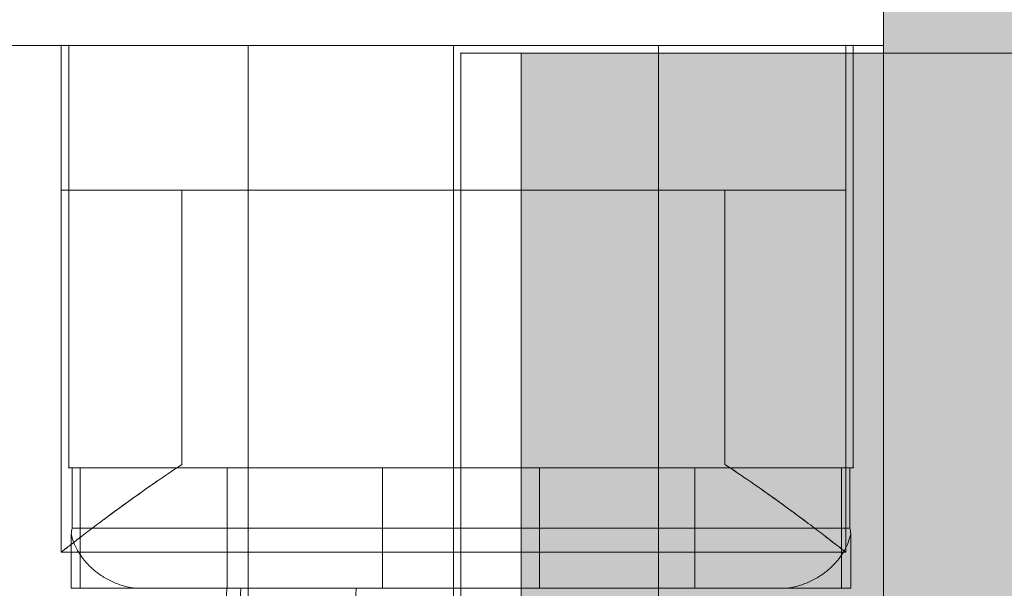
# Model space of a CAD drawing. Units: millimetres. Extents: x 408 to 46853, y -76853 to 73.
# Drawn here: x 37174 to 37255, y -62494 to -62447 of the extents above; entities that cross this region are included whole.
import ezdxf

# ---------------------------------------------------------------- set-up
doc = ezdxf.new("R2010")
doc.units = ezdxf.units.MM
doc.header["$MEASUREMENT"] = 0
for name, color, linetype, lineweight in [('elevate1_[ID]_35_[Material]_Unchanged_[Source]_KentApplegate - Level 25', 7, 'Continuous', 0), ('elevate1_[ID]_35_[Material]_Unchanged_[Source]_KentApplegate - Level 26', 7, 'Continuous', 0), ('elevate_[ID]_40_[Material]_Unchanged_[Source]_KentApplegate - Level 25', 7, 'Continuous', 0), ('elevate_[ID]_40_[Material]_Unchanged_[Source]_KentApplegate - Level 26', 7, 'Continuous', 0), ('elevate_[ID]_40_[Material]_Unchanged_[Source]_KentApplegate - Level 27', 7, 'Continuous', 0), ('elevate_[ID]_4_[Material]_Unchanged_[Source]_KentApplegate - Level 25', 7, 'Continuous', 0), ('uprights_[ID]_44_[Material]_Aluminium_[Source]_KentApplegate - Level 25', 7, 'Continuous', 0), ('uprights_[ID]_44_[Material]_Aluminium_[Source]_KentApplegate - Level 26', 7, 'Continuous', 0)]:
    doc.layers.add(name, color=color, linetype=linetype, lineweight=lineweight)

# ---------------------------------------------------------------- blocks, each defined once
blk = doc.blocks.new('From Smart Solid_152')
at = {"layer": 'elevate_[ID]_4_[Material]_Unchanged_[Source]_KentApplegate - Level 25', "color": 250, "linetype": 'Continuous', "lineweight": 13}
for p, q in [((-2.5, -350), (-2.5, 350)), ((2.5, 350), (-2.5, 350)), ((2.5, -350), (2.5, 350))]:
    blk.add_line(p, q, dxfattribs=at)
blk = doc.blocks.new('From Smart Solid_158')
at = {"layer": 'elevate_[ID]_4_[Material]_Unchanged_[Source]_KentApplegate - Level 25', "color": 250, "linetype": 'Continuous', "lineweight": 13}
for p, q in [((-2.5, -350), (-2.5, 350)), ((-2.5, 350), (-2.5, -350)), ((2.5, 350), (-2.5, 350)), ((2.5, -350), (2.5, 350))]:
    blk.add_line(p, q, dxfattribs=at)
blk.add_point((-2.5, 350), dxfattribs=at)
blk = doc.blocks.new('From Smart Solid_290')
at = {"layer": 'elevate1_[ID]_35_[Material]_Unchanged_[Source]_KentApplegate - Level 26', "color": 7, "lineweight": 0}
for p, q in [((-32.5, 21), (-32.5, 9)), ((-32.5, 9), (-32.5, 21)), ((-32.5, 21), (32.5, 21)), ((-32.5, 21), (32.5, 21)), ((-32.5, 9), (-32.5, 21)), ((0, 9), (0, 21)), ((0, 9), (0, 21)), ((32.5, 21), (32.5, 9)), ((32.5, 9), (32.5, 21)), ((32.5, 9), (32.5, 21)), ((-32.5, -21), (-32.5, 9)), ((-32.5, -21), (-32.5, 9)), ((-22.5, 9), (-32.5, 9)), ((-22.5, 9), (-32.5, 9)), ((-32.5, 9), (32.5, 9)), ((-32.5, 9), (32.5, 9)), ((-22.5, -13.741), (-22.5, 9)), ((-22.5, -13.741), (-22.5, 9)), ((-22.5, 9), (-22.5, -13.741)), ((-22.5, 9), (-22.5, -13.741)), ((-22.5, 9), (22.5, 9)), ((-22.5, 9), (22.5, 9)), ((0, 9), (0, -21)), ((0, 9), (0, -21)), ((22.5, 9), (22.5, -13.741)), ((22.5, 9), (22.5, -13.741)), ((22.5, -13.741), (22.5, 9)), ((22.5, -13.741), (22.5, 9)), ((32.5, 9), (22.5, 9)), ((32.5, 9), (22.5, 9)), ((32.5, -21), (32.5, 9)), ((32.5, -21), (32.5, 9)), ((-32.5, -21), (32.5, -21)), ((-32.5, -21), (32.5, -21))]:
    blk.add_line(p, q, dxfattribs=at)
for points, knots in [([(-22.5, -13.741), (-23.251, -14.234), (-23.965, -14.717), (-25.321, -15.653), (-25.963, -16.106), (-27.175, -16.975), (-27.745, -17.391), (-28.542, -17.98), (-28.799, -18.171), (-29.289, -18.536), (-29.521, -18.711), (-30.183, -19.211), (-30.575, -19.51), (-31.258, -20.034), (-31.55, -20.26), (-31.846, -20.49), (-31.902, -20.533), (-32.006, -20.614), (-32.151, -20.727), (-32.262, -20.814), (-32.44, -20.953), (-32.5, -21), (-32.5, -21)], [0, 0, 0, 0, 0.125, 0.125, 0.25, 0.25, 0.375, 0.375, 0.4375, 0.4375, 0.5, 0.5, 0.625, 0.625, 0.75, 0.75, 0.78125, 0.78125, 0.8125, 0.875, 0.875, 1, 1, 1, 1]), ([(-32.5, -21), (-32.5, -21), (-32.485, -20.988), (-32.44, -20.953), (-32.422, -20.938), (-32.376, -20.903), (-32.35, -20.882), (-32.199, -20.765), (-32.02, -20.625), (-31.553, -20.262), (-31.264, -20.039), (-30.751, -19.645), (-30.566, -19.504), (-30.171, -19.202), (-29.961, -19.044), (-29.3, -18.544), (-28.815, -18.181), (-27.762, -17.403), (-27.193, -16.988), (-26.278, -16.332), (-25.963, -16.108), (-25.316, -15.652), (-24.985, -15.421), (-23.964, -14.716), (-23.249, -14.233), (-22.5, -13.741)], [0, 0, 0, 0, 0.0625, 0.0625, 0.09375, 0.09375, 0.125, 0.125, 0.25, 0.25, 0.375, 0.375, 0.4375, 0.4375, 0.5, 0.5, 0.625, 0.625, 0.75, 0.75, 0.8125, 0.8125, 0.875, 0.875, 1, 1, 1, 1]), ([(22.5, -13.741), (23.251, -14.234), (23.965, -14.717), (25.321, -15.653), (25.963, -16.106), (27.175, -16.975), (27.745, -17.391), (28.543, -17.98), (28.8, -18.171), (29.289, -18.536), (29.522, -18.711), (30.183, -19.211), (30.575, -19.51), (31.259, -20.034), (31.55, -20.26), (31.846, -20.49), (31.902, -20.533), (32.006, -20.614), (32.151, -20.727), (32.262, -20.814), (32.441, -20.953), (32.5, -21), (32.5, -21)], [0, 0, 0, 0, 0.125, 0.125, 0.25, 0.25, 0.375, 0.375, 0.4375, 0.4375, 0.5, 0.5, 0.625, 0.625, 0.75, 0.75, 0.78125, 0.78125, 0.8125, 0.875, 0.875, 1, 1, 1, 1]), ([(32.5, -21), (32.5, -21), (32.485, -20.988), (32.44, -20.953), (32.422, -20.938), (32.377, -20.903), (32.35, -20.882), (32.2, -20.765), (32.021, -20.625), (31.553, -20.262), (31.264, -20.039), (30.751, -19.645), (30.567, -19.504), (30.171, -19.202), (29.962, -19.044), (29.301, -18.544), (28.816, -18.181), (27.762, -17.403), (27.193, -16.988), (26.279, -16.332), (25.963, -16.108), (25.317, -15.652), (24.985, -15.421), (23.964, -14.716), (23.249, -14.233), (22.5, -13.741)], [0, 0, 0, 0, 0.0625, 0.0625, 0.09375, 0.09375, 0.125, 0.125, 0.25, 0.25, 0.375, 0.375, 0.4375, 0.4375, 0.5, 0.5, 0.625, 0.625, 0.75, 0.75, 0.8125, 0.8125, 0.875, 0.875, 1, 1, 1, 1])]:
    blk.add_open_spline(points, degree=3, knots=knots, dxfattribs=at)
for p in [(-32.5, 21), (32.5, 21), (-32.5, 9), (-32.5, 9), (-22.5, 9), (-22.5, 9), (22.5, 9), (22.5, 9), (32.5, 9), (32.5, 9)]:
    blk.add_point(p, dxfattribs=at)
blk = doc.blocks.new('From Smart Solid_291')
at = {"layer": 'elevate1_[ID]_35_[Material]_Unchanged_[Source]_KentApplegate - Level 26', "color": 7, "lineweight": 0}
for p, q in [((-32.5, 21), (-32.5, 9)), ((-32.5, 9), (-32.5, 21)), ((-32.5, 21), (32.5, 21)), ((-32.5, 21), (32.5, 21)), ((-32.5, 9), (-32.5, 21)), ((0, 9), (0, 21)), ((0, 9), (0, 21)), ((32.5, 21), (32.5, 9)), ((32.5, 9), (32.5, 21)), ((32.5, 9), (32.5, 21)), ((-32.5, -21), (-32.5, 9)), ((-32.5, -21), (-32.5, 9)), ((-22.5, 9), (-32.5, 9)), ((-22.5, 9), (-32.5, 9)), ((-32.5, 9), (32.5, 9)), ((-32.5, 9), (32.5, 9)), ((-22.5, -13.741), (-22.5, 9)), ((-22.5, -13.741), (-22.5, 9)), ((-22.5, 9), (-22.5, -13.741)), ((-22.5, 9), (-22.5, -13.741)), ((-22.5, 9), (22.5, 9)), ((-22.5, 9), (22.5, 9)), ((0, 9), (0, -21)), ((0, 9), (0, -21)), ((22.5, 9), (22.5, -13.741)), ((22.5, 9), (22.5, -13.741)), ((22.5, -13.741), (22.5, 9)), ((22.5, -13.741), (22.5, 9)), ((32.5, 9), (22.5, 9)), ((32.5, 9), (22.5, 9)), ((32.5, -21), (32.5, 9)), ((32.5, -21), (32.5, 9)), ((-32.5, -21), (32.5, -21)), ((-32.5, -21), (32.5, -21))]:
    blk.add_line(p, q, dxfattribs=at)
for points, knots in [([(-22.5, -13.741), (-23.251, -14.234), (-23.965, -14.717), (-25.321, -15.653), (-25.963, -16.106), (-27.175, -16.975), (-27.745, -17.391), (-28.542, -17.98), (-28.799, -18.171), (-29.289, -18.536), (-29.521, -18.711), (-30.183, -19.211), (-30.575, -19.51), (-31.258, -20.034), (-31.55, -20.26), (-31.846, -20.49), (-31.902, -20.533), (-32.006, -20.614), (-32.151, -20.727), (-32.262, -20.814), (-32.44, -20.953), (-32.5, -21), (-32.5, -21)], [0, 0, 0, 0, 0.125, 0.125, 0.25, 0.25, 0.375, 0.375, 0.4375, 0.4375, 0.5, 0.5, 0.625, 0.625, 0.75, 0.75, 0.78125, 0.78125, 0.8125, 0.875, 0.875, 1, 1, 1, 1]), ([(-32.5, -21), (-32.5, -21), (-32.485, -20.988), (-32.44, -20.953), (-32.422, -20.938), (-32.376, -20.903), (-32.35, -20.882), (-32.199, -20.765), (-32.02, -20.625), (-31.553, -20.262), (-31.264, -20.039), (-30.751, -19.645), (-30.566, -19.504), (-30.171, -19.202), (-29.961, -19.044), (-29.3, -18.544), (-28.815, -18.181), (-27.762, -17.403), (-27.193, -16.988), (-26.278, -16.332), (-25.963, -16.108), (-25.316, -15.652), (-24.985, -15.421), (-23.964, -14.716), (-23.249, -14.233), (-22.5, -13.741)], [0, 0, 0, 0, 0.0625, 0.0625, 0.09375, 0.09375, 0.125, 0.125, 0.25, 0.25, 0.375, 0.375, 0.4375, 0.4375, 0.5, 0.5, 0.625, 0.625, 0.75, 0.75, 0.8125, 0.8125, 0.875, 0.875, 1, 1, 1, 1]), ([(22.5, -13.741), (23.251, -14.234), (23.965, -14.717), (25.321, -15.653), (25.963, -16.106), (27.175, -16.975), (27.745, -17.391), (28.543, -17.98), (28.8, -18.171), (29.289, -18.536), (29.522, -18.711), (30.183, -19.211), (30.575, -19.51), (31.259, -20.034), (31.55, -20.26), (31.846, -20.49), (31.902, -20.533), (32.006, -20.614), (32.151, -20.727), (32.262, -20.814), (32.441, -20.953), (32.5, -21), (32.5, -21)], [0, 0, 0, 0, 0.125, 0.125, 0.25, 0.25, 0.375, 0.375, 0.4375, 0.4375, 0.5, 0.5, 0.625, 0.625, 0.75, 0.75, 0.78125, 0.78125, 0.8125, 0.875, 0.875, 1, 1, 1, 1]), ([(32.5, -21), (32.5, -21), (32.485, -20.988), (32.44, -20.953), (32.422, -20.938), (32.377, -20.903), (32.35, -20.882), (32.2, -20.765), (32.021, -20.625), (31.553, -20.262), (31.264, -20.039), (30.751, -19.645), (30.567, -19.504), (30.171, -19.202), (29.962, -19.044), (29.301, -18.544), (28.816, -18.181), (27.762, -17.403), (27.193, -16.988), (26.279, -16.332), (25.963, -16.108), (25.317, -15.652), (24.985, -15.421), (23.964, -14.716), (23.249, -14.233), (22.5, -13.741)], [0, 0, 0, 0, 0.0625, 0.0625, 0.09375, 0.09375, 0.125, 0.125, 0.25, 0.25, 0.375, 0.375, 0.4375, 0.4375, 0.5, 0.5, 0.625, 0.625, 0.75, 0.75, 0.8125, 0.8125, 0.875, 0.875, 1, 1, 1, 1])]:
    blk.add_open_spline(points, degree=3, knots=knots, dxfattribs=at)
for p in [(-32.5, 21), (32.5, 21), (-32.5, 9), (-32.5, 9), (-22.5, 9), (-22.5, 9), (22.5, 9), (22.5, 9), (32.5, 9), (32.5, 9)]:
    blk.add_point(p, dxfattribs=at)
blk = doc.blocks.new('From Smart Solid_294')
at = {"layer": 'elevate1_[ID]_35_[Material]_Unchanged_[Source]_KentApplegate - Level 26', "color": 7, "lineweight": 0}
for p, q in [((-32.5, 21), (-32.5, 9)), ((-32.5, 9), (-32.5, 21)), ((-32.5, 21), (32.5, 21)), ((-32.5, 21), (32.5, 21)), ((-32.5, 9), (-32.5, 21)), ((0, 9), (0, 21)), ((0, 9), (0, 21)), ((32.5, 21), (32.5, 9)), ((32.5, 9), (32.5, 21)), ((32.5, 9), (32.5, 21)), ((-32.5, -21), (-32.5, 9)), ((-32.5, -21), (-32.5, 9)), ((-22.5, 9), (-32.5, 9)), ((-22.5, 9), (-32.5, 9)), ((-32.5, 9), (32.5, 9)), ((-32.5, 9), (32.5, 9)), ((-22.5, -13.741), (-22.5, 9)), ((-22.5, -13.741), (-22.5, 9)), ((-22.5, 9), (-22.5, -13.741)), ((-22.5, 9), (-22.5, -13.741)), ((-22.5, 9), (22.5, 9)), ((-22.5, 9), (22.5, 9)), ((0, 9), (0, -21)), ((0, 9), (0, -21)), ((22.5, 9), (22.5, -13.741)), ((22.5, 9), (22.5, -13.741)), ((22.5, -13.741), (22.5, 9)), ((22.5, -13.741), (22.5, 9)), ((32.5, 9), (22.5, 9)), ((32.5, 9), (22.5, 9)), ((32.5, -21), (32.5, 9)), ((32.5, -21), (32.5, 9)), ((-32.5, -21), (32.5, -21)), ((-32.5, -21), (32.5, -21))]:
    blk.add_line(p, q, dxfattribs=at)
for points, knots in [([(-22.5, -13.741), (-23.251, -14.234), (-23.965, -14.717), (-25.321, -15.653), (-25.963, -16.106), (-27.175, -16.975), (-27.745, -17.391), (-28.542, -17.98), (-28.799, -18.171), (-29.289, -18.536), (-29.521, -18.711), (-30.183, -19.211), (-30.575, -19.51), (-31.258, -20.034), (-31.55, -20.26), (-31.846, -20.49), (-31.902, -20.533), (-32.006, -20.614), (-32.151, -20.727), (-32.262, -20.814), (-32.44, -20.953), (-32.5, -21), (-32.5, -21)], [0, 0, 0, 0, 0.125, 0.125, 0.25, 0.25, 0.375, 0.375, 0.4375, 0.4375, 0.5, 0.5, 0.625, 0.625, 0.75, 0.75, 0.78125, 0.78125, 0.8125, 0.875, 0.875, 1, 1, 1, 1]), ([(-32.5, -21), (-32.5, -21), (-32.485, -20.988), (-32.44, -20.953), (-32.422, -20.938), (-32.376, -20.903), (-32.35, -20.882), (-32.199, -20.765), (-32.02, -20.625), (-31.553, -20.262), (-31.264, -20.039), (-30.751, -19.645), (-30.566, -19.504), (-30.171, -19.202), (-29.961, -19.044), (-29.3, -18.544), (-28.815, -18.181), (-27.762, -17.403), (-27.193, -16.988), (-26.278, -16.332), (-25.963, -16.108), (-25.316, -15.652), (-24.985, -15.421), (-23.964, -14.716), (-23.249, -14.233), (-22.5, -13.741)], [0, 0, 0, 0, 0.0625, 0.0625, 0.09375, 0.09375, 0.125, 0.125, 0.25, 0.25, 0.375, 0.375, 0.4375, 0.4375, 0.5, 0.5, 0.625, 0.625, 0.75, 0.75, 0.8125, 0.8125, 0.875, 0.875, 1, 1, 1, 1]), ([(22.5, -13.741), (23.251, -14.234), (23.965, -14.717), (25.321, -15.653), (25.963, -16.106), (27.175, -16.975), (27.745, -17.391), (28.543, -17.98), (28.8, -18.171), (29.289, -18.536), (29.522, -18.711), (30.183, -19.211), (30.575, -19.51), (31.259, -20.034), (31.55, -20.26), (31.846, -20.49), (31.902, -20.533), (32.006, -20.614), (32.151, -20.727), (32.262, -20.814), (32.441, -20.953), (32.5, -21), (32.5, -21)], [0, 0, 0, 0, 0.125, 0.125, 0.25, 0.25, 0.375, 0.375, 0.4375, 0.4375, 0.5, 0.5, 0.625, 0.625, 0.75, 0.75, 0.78125, 0.78125, 0.8125, 0.875, 0.875, 1, 1, 1, 1]), ([(32.5, -21), (32.5, -21), (32.485, -20.988), (32.44, -20.953), (32.422, -20.938), (32.377, -20.903), (32.35, -20.882), (32.2, -20.765), (32.021, -20.625), (31.553, -20.262), (31.264, -20.039), (30.751, -19.645), (30.567, -19.504), (30.171, -19.202), (29.962, -19.044), (29.301, -18.544), (28.816, -18.181), (27.762, -17.403), (27.193, -16.988), (26.279, -16.332), (25.963, -16.108), (25.317, -15.652), (24.985, -15.421), (23.964, -14.716), (23.249, -14.233), (22.5, -13.741)], [0, 0, 0, 0, 0.0625, 0.0625, 0.09375, 0.09375, 0.125, 0.125, 0.25, 0.25, 0.375, 0.375, 0.4375, 0.4375, 0.5, 0.5, 0.625, 0.625, 0.75, 0.75, 0.8125, 0.8125, 0.875, 0.875, 1, 1, 1, 1])]:
    blk.add_open_spline(points, degree=3, knots=knots, dxfattribs=at)
for p in [(-32.5, 21), (32.5, 21), (-32.5, 9), (-32.5, 9), (-22.5, 9), (-22.5, 9), (22.5, 9), (22.5, 9), (32.5, 9), (32.5, 9)]:
    blk.add_point(p, dxfattribs=at)
blk = doc.blocks.new('From Smart Solid_296')
at = {"layer": 'elevate1_[ID]_35_[Material]_Unchanged_[Source]_KentApplegate - Level 25', "color": 40, "linetype": 'Continuous', "lineweight": 0}
for p, q in [((-17, 350), (17, 350)), ((-17, 350), (-17, -350)), ((0, 350), (0, -350)), ((0, 350), (0, -350)), ((17, 350), (17, -350))]:
    blk.add_line(p, q, dxfattribs=at)
blk = doc.blocks.new('From Smart Solid_310')
at = {"layer": 'elevate_[ID]_40_[Material]_Unchanged_[Source]_KentApplegate - Level 27', "color": 40, "linetype": 'Continuous', "lineweight": 13}
for p, q in [((-32.302, 39.409), (-31.541, 39.409)), ((-32.302, 39.409), (-31.541, 39.409)), ((-32.215, 34.409), (-32.215, 39.409)), ((-32.215, 39.409), (32.216, 39.409)), ((-32.215, 34.409), (-32.215, 39.409)), ((-32.215, 39.409), (32.216, 39.409)), ((-31.541, 29.409), (-31.541, 39.409)), ((-19.384, 39.409), (-31.541, 39.409)), ((-31.541, 29.409), (-31.541, 39.409)), ((-19.384, 39.409), (-31.541, 39.409)), ((-19.384, 29.409), (-19.384, 39.409)), ((-19.384, 39.409), (19.391, 39.409)), ((-19.384, 29.409), (-19.384, 39.409)), ((-19.384, 39.409), (19.391, 39.409)), ((-6.499, 39.409), (6.501, 39.409)), ((-6.499, 39.409), (6.501, 39.409)), ((-6.499, 29.409), (-6.499, 39.409)), ((-6.499, 29.409), (-6.499, 39.409)), ((0.001, 34.409), (0.001, 39.409)), ((0.001, 29.409), (0.001, 39.409)), ((0.001, 29.409), (0.001, 39.409)), ((0.001, 34.409), (0.001, 39.409)), ((0.001, 29.409), (0.001, 39.409)), ((0.001, 29.409), (0.001, 39.409)), ((0.003, 29.409), (0.003, 39.409)), ((0.003, 29.409), (0.003, 39.409)), ((6.501, 29.409), (6.501, 39.409)), ((6.501, 29.409), (6.501, 39.409)), ((19.391, 29.409), (19.391, 39.409)), ((31.543, 39.409), (19.391, 39.409)), ((19.391, 29.409), (19.391, 39.409)), ((31.543, 39.409), (19.391, 39.409)), ((31.543, 29.409), (31.543, 39.409)), ((31.543, 39.409), (32.304, 39.409)), ((31.543, 29.409), (31.543, 39.409)), ((31.543, 39.409), (32.304, 39.409)), ((32.216, 34.409), (32.216, 39.409)), ((32.216, 34.409), (32.216, 39.409)), ((-32.215, 34.409), (32.216, 34.409)), ((-32.215, 34.409), (32.216, 34.409)), ((0.001, 34.409), (0.001, 29.409)), ((0.001, 29.409), (0.001, 34.409)), ((-32.291, 29.409), (-32.291, 33.912)), ((-32.291, 29.409), (-32.291, 33.912)), ((32.293, 29.409), (32.293, 33.91)), ((32.293, 29.409), (32.293, 33.91)), ((-32.302, 29.409), (-32.291, 29.409)), ((-32.302, 29.409), (-32.291, 29.409)), ((-32.295, 29.409), (-31.855, 29.409)), ((-32.295, 29.409), (-31.855, 29.409)), ((-32.291, 29.409), (-28.584, 29.409)), ((-32.291, 29.409), (-28.584, 29.409)), ((-31.897, 29.409), (-19.391, 29.409)), ((-31.897, 29.409), (-19.391, 29.409)), ((-31.855, 29.409), (-31.541, 29.409)), ((-31.855, 29.409), (-31.541, 29.409)), ((-19.384, 29.409), (-31.541, 29.409)), ((-19.384, 29.409), (-31.541, 29.409)), ((-28.584, 29.409), (-27.388, 29.409)), ((-28.584, 29.409), (-27.388, 29.409)), ((-27.388, 29.409), (-27.388, 29.489)), ((-27.388, 29.409), (-27.388, 29.489)), ((-27.388, 29.409), (-26.467, 29.409)), ((-27.388, 29.409), (-26.467, 29.409)), ((-26.467, 29.409), (-26.429, 29.409)), ((-26.467, 29.409), (-26.429, 29.409)), ((-26.429, 29.409), (26.431, 29.409)), ((-26.429, 29.409), (26.431, 29.409)), ((-19.391, 29.409), (-14.549, 29.409)), ((-19.391, 29.409), (-14.549, 29.409)), ((-19.384, 29.409), (-14.549, 29.409)), ((-19.384, 29.409), (-14.549, 29.409)), ((-14.549, 29.409), (19.391, 29.409)), ((-14.549, 29.409), (19.391, 29.409)), ((-9.237, 29.409), (-0.002, 29.409)), ((-9.237, 29.409), (-0.002, 29.409)), ((-6.499, 29.409), (6.501, 29.409)), ((-6.499, 29.409), (6.501, 29.409)), ((26.431, 29.409), (26.469, 29.409)), ((26.431, 29.409), (26.469, 29.409)), ((26.469, 29.409), (27.391, 29.409)), ((26.469, 29.409), (27.391, 29.409)), ((27.391, 29.409), (27.391, 29.489)), ((27.391, 29.409), (27.391, 29.489)), ((27.391, 29.409), (28.577, 29.409)), ((27.391, 29.409), (28.577, 29.409)), ((28.577, 29.409), (32.293, 29.409)), ((28.577, 29.409), (32.293, 29.409)), ((31.558, 29.409), (31.856, 29.409)), ((31.558, 29.409), (31.856, 29.409)), ((31.856, 29.409), (32.296, 29.409)), ((31.856, 29.409), (32.296, 29.409)), ((32.293, 29.409), (32.304, 29.409)), ((32.293, 29.409), (32.304, 29.409))]:
    blk.add_line(p, q, dxfattribs=at)
for points, degree in [([(-32.215, 34.409), (-32.252, 34.243), (-32.277, 34.077), (-32.291, 33.912)], 3), ([(-32.215, 34.409), (-32.252, 34.243), (-32.277, 34.077), (-32.291, 33.912)], 3), ([(32.293, 33.91), (32.279, 34.076), (32.254, 34.243), (32.216, 34.409)], 3), ([(32.293, 33.91), (32.279, 34.076), (32.254, 34.243), (32.216, 34.409)], 3), ([(-26.467, 29.409), (-26.779, 29.409), (-27.086, 29.436), (-27.388, 29.489)], 3), ([(-26.467, 29.409), (-26.779, 29.409), (-27.086, 29.436), (-27.388, 29.489)], 3), ([(31.543, 29.409), (19.391, 29.409)], 1), ([(27.391, 29.489), (27.087, 29.436), (26.78, 29.409), (26.469, 29.409)], 3), ([(27.391, 29.489), (27.087, 29.436), (26.78, 29.409), (26.469, 29.409)], 3), ([(31.543, 29.409), (31.548, 29.409), (31.553, 29.409), (31.558, 29.409)], 3)]:
    blk.add_open_spline(points, degree=degree, dxfattribs=at)
for points, knots in [([(-32.291, 33.912), (-32.24, 33.678), (-32.171, 33.447), (-31.996, 32.99), (-31.889, 32.764), (-31.7, 32.429), (-31.632, 32.318), (-31.486, 32.097), (-31.407, 31.987), (-31.158, 31.663), (-30.973, 31.454), (-30.564, 31.051), (-30.339, 30.857), (-29.967, 30.581), (-29.838, 30.491), (-29.572, 30.321), (-29.435, 30.239), (-29.15, 30.084), (-29.002, 30.011), (-28.696, 29.873), (-28.54, 29.81), (-28.222, 29.696), (-28.06, 29.645), (-27.729, 29.556), (-27.561, 29.519), (-27.388, 29.489)], [0, 0, 0, 0, 0.125, 0.125, 0.25, 0.25, 0.3125, 0.3125, 0.375, 0.375, 0.5, 0.5, 0.625, 0.625, 0.6875, 0.6875, 0.75, 0.75, 0.8125, 0.8125, 0.875, 0.875, 0.9375, 0.9375, 1, 1, 1, 1]), ([(-32.291, 33.912), (-32.24, 33.678), (-32.171, 33.447), (-31.996, 32.99), (-31.889, 32.764), (-31.7, 32.429), (-31.632, 32.318), (-31.486, 32.097), (-31.407, 31.987), (-31.158, 31.663), (-30.973, 31.454), (-30.564, 31.051), (-30.339, 30.857), (-29.967, 30.581), (-29.838, 30.491), (-29.572, 30.321), (-29.435, 30.239), (-29.15, 30.084), (-29.002, 30.011), (-28.696, 29.873), (-28.54, 29.81), (-28.222, 29.696), (-28.06, 29.645), (-27.729, 29.556), (-27.561, 29.519), (-27.388, 29.489)], [0, 0, 0, 0, 0.125, 0.125, 0.25, 0.25, 0.3125, 0.3125, 0.375, 0.375, 0.5, 0.5, 0.625, 0.625, 0.6875, 0.6875, 0.75, 0.75, 0.8125, 0.8125, 0.875, 0.875, 0.9375, 0.9375, 1, 1, 1, 1]), ([(27.391, 29.489), (27.563, 29.519), (27.731, 29.556), (28.062, 29.645), (28.224, 29.696), (28.542, 29.81), (28.698, 29.873), (29.004, 30.011), (29.151, 30.084), (29.436, 30.239), (29.574, 30.321), (29.84, 30.491), (29.969, 30.58), (30.341, 30.857), (30.565, 31.05), (30.974, 31.453), (31.159, 31.662), (31.409, 31.986), (31.487, 32.096), (31.634, 32.317), (31.702, 32.428), (31.891, 32.763), (31.997, 32.988), (32.173, 33.445), (32.242, 33.676), (32.293, 33.91)], [0, 0, 0, 0, 0.0625, 0.0625, 0.125, 0.125, 0.1875, 0.1875, 0.25, 0.25, 0.3125, 0.3125, 0.375, 0.375, 0.5, 0.5, 0.625, 0.625, 0.6875, 0.6875, 0.75, 0.75, 0.875, 0.875, 1, 1, 1, 1]), ([(27.391, 29.489), (27.563, 29.519), (27.731, 29.556), (28.062, 29.645), (28.224, 29.696), (28.542, 29.81), (28.698, 29.873), (29.004, 30.011), (29.151, 30.084), (29.436, 30.239), (29.574, 30.321), (29.84, 30.491), (29.969, 30.58), (30.341, 30.857), (30.565, 31.05), (30.974, 31.453), (31.159, 31.662), (31.409, 31.986), (31.487, 32.096), (31.634, 32.317), (31.702, 32.428), (31.891, 32.763), (31.997, 32.988), (32.173, 33.445), (32.242, 33.676), (32.293, 33.91)], [0, 0, 0, 0, 0.0625, 0.0625, 0.125, 0.125, 0.1875, 0.1875, 0.25, 0.25, 0.3125, 0.3125, 0.375, 0.375, 0.5, 0.5, 0.625, 0.625, 0.6875, 0.6875, 0.75, 0.75, 0.875, 0.875, 1, 1, 1, 1])]:
    blk.add_open_spline(points, degree=3, knots=knots, dxfattribs=at)
for points, weights in [([(-19.391, 29.409), (-20.692, 11.029), (-20.699, -13.408), (-15.156, -17.152), (-10.27, -13.273)], [1, 0.989494006803, 0.989494006803, 0.934912618041, 0.869825236083]), ([(-19.391, 29.409), (-20.692, 11.029), (-20.699, -13.408), (-15.156, -17.152), (-10.27, -13.273)], [1, 0.989494006803, 0.989494006803, 0.934912618041, 0.869825236083]), ([(-18.231, 29.409), (-19.591, 12.194), (-19.598, -11.297), (-13.918, -15.627), (-9.154, -12.691)], [0.966739644983, 0.950597128651, 0.950578018494, 0.922280448088, 0.877860715337]), ([(-18.231, 29.409), (-19.591, 12.194), (-19.598, -11.297), (-13.918, -15.627), (-9.154, -12.691)], [0.966739644983, 0.950597128651, 0.950578018494, 0.922280448088, 0.877860715337]), ([(-8.685, 29.409), (-9.331, 11.139), (-9.332, -14.882), (-6.627, -23.031), (-4.359, -22.591)], [0.966710046875, 0.950582796033, 0.950582796033, 0.922285381106, 0.877860715337])]:
    blk.add_rational_spline(points, weights, degree=3, dxfattribs=at)
blk = doc.blocks.new('From Smart Solid_311')
at = {"layer": 'elevate_[ID]_40_[Material]_Unchanged_[Source]_KentApplegate - Level 25', "color": 156, "linetype": 'Continuous', "lineweight": 13}
for p, q in [((-32.5, 350), (32.5, 350)), ((-32.5, 315), (-32.5, 350)), ((-32.5, 350), (32.5, 350)), ((-32.5, 315), (-32.5, 350)), ((32.5, 350), (32.5, 315)), ((32.5, 350), (32.5, 315)), ((32.5, 315), (-32.5, 315)), ((32.5, 315), (-32.5, 315))]:
    blk.add_line(p, q, dxfattribs=at)
for p in [(-32.5, 350), (32.5, 350), (-32.5, 315), (32.5, 315)]:
    blk.add_point(p, dxfattribs=at)
blk = doc.blocks.new('From Smart Solid_312')
at = {"layer": 'elevate_[ID]_40_[Material]_Unchanged_[Source]_KentApplegate - Level 26', "color": 7, "linetype": 'Continuous', "lineweight": 13}
for p, q in [((32.5, 17.5), (-32.5, 17.5)), ((32.5, 17.5), (-32.5, 17.5)), ((-32.5, 17.5), (-32.5, -17.5)), ((-32.5, -17.5), (-32.5, 17.5)), ((32.5, 17.5), (32.5, -17.5)), ((32.5, -17.5), (32.5, 17.5)), ((32.5, -17.5), (-32.5, -17.5)), ((32.5, -17.5), (-32.5, -17.5))]:
    blk.add_line(p, q, dxfattribs=at)
for p in [(-32.5, 17.5), (32.5, 17.5), (-32.5, -17.5), (32.5, -17.5)]:
    blk.add_point(p, dxfattribs=at)

msp = doc.modelspace()

# ---------------------------------------------------------------- hatches: boundary and pattern name
at = {"layer": 'elevate_[ID]_4_[Material]_Unchanged_[Source]_KentApplegate - Level 25', "linetype": 'Continuous', "lineweight": 13, "extrusion": (0, 0, -1)}
msp.add_hatch(color=250, dxfattribs=at).paths.add_polyline_path([(-37245.378, -62419.946), (-37945.378, -62419.946), (-37945.378, -62449.946), (-37975.378, -62449.946), (-37975.378, -63149.946), (-37945.378, -63149.946), (-37945.378, -63179.946), (-37245.378, -63179.946), (-37245.378, -63149.946), (-37215.378, -63149.946), (-37215.378, -62449.946), (-37245.378, -62449.946)], flags=0)

# ---------------------------------------------------------------- linework, layer by layer
at = {"color": 7, "linetype": 'Continuous', "lineweight": 13, "transparency": 33554636}
msp.add_circle((35653.264, -65653.252), 11200, dxfattribs=at)
at = {"layer": 'elevate_[ID]_4_[Material]_Unchanged_[Source]_KentApplegate - Level 25', "color": 250, "linetype": 'Continuous', "lineweight": 13, "flags": 128}
for points in [[(37245.378, -62419.946), (37945.378, -62419.946), (37945.378, -62449.946), (37975.378, -62449.946), (37975.378, -63149.946), (37945.378, -63149.946), (37945.378, -63179.946), (37245.378, -63179.946), (37245.378, -63149.946), (37215.378, -63149.946), (37215.378, -62449.946), (37245.378, -62449.946)], [(37245.378, -62419.946), (37945.378, -62419.946), (37945.378, -62449.946), (37245.378, -62449.946)], [(37215.378, -63149.946), (37215.378, -62449.946), (37245.378, -62449.946), (37245.378, -63149.946)]]:
    msp.add_lwpolyline(points, close=True, dxfattribs=at)
at = {"layer": 'elevate_[ID]_4_[Material]_Unchanged_[Source]_KentApplegate - Level 25', "color": 250, "linetype": 'Continuous', "lineweight": 13}
msp.add_solid([(37245.378, -62419.946), (37945.378, -62419.946), (37245.378, -62449.946), (37945.378, -62449.946)], dxfattribs=at)
at = {"layer": 'elevate_[ID]_4_[Material]_Unchanged_[Source]_KentApplegate - Level 25', "color": 250, "linetype": 'Continuous', "lineweight": 13, "extrusion": (0, 0, -1)}
msp.add_solid([(-37215.378, -63149.946), (-37215.378, -62449.946), (-37245.378, -63149.946), (-37245.378, -62449.946)], dxfattribs=at)
at = {"layer": 'uprights_[ID]_44_[Material]_Aluminium_[Source]_KentApplegate - Level 25', "color": 174, "linetype": 'Continuous', "lineweight": 13, "flags": 128}
for points in [[(37245.378, -62449.321), (37245.378, -62374.321), (37245.378, -62374.321), (37245.378, -62449.321)], [(37170.378, -62449.321), (37245.378, -62449.321), (37245.378, -62449.321), (37170.378, -62449.321)]]:
    msp.add_lwpolyline(points, close=True, dxfattribs=at)
at = {"layer": 'uprights_[ID]_44_[Material]_Aluminium_[Source]_KentApplegate - Level 26', "color": 7, "linetype": 'Continuous', "lineweight": 13, "flags": 128}
for points in [[(37245.378, -62374.321), (37170.378, -62374.321), (37170.378, -62449.321), (37245.378, -62449.321)], [(37245.378, -62449.321), (37245.378, -62374.321), (37245.378, -62374.321), (37245.378, -62449.321)], [(37170.378, -62449.321), (37245.378, -62449.321), (37245.378, -62449.321), (37170.378, -62449.321)]]:
    msp.add_lwpolyline(points, close=True, dxfattribs=at)

# ---------------------------------------------------------------- block references
at = {"layer": 'elevate1_[ID]_35_[Material]_Unchanged_[Source]_KentApplegate - Level 25', "color": 40, "linetype": 'Continuous', "lineweight": 0}
msp.add_blockref('From Smart Solid_296', (37209.753, -62799.321), dxfattribs=at)
msp.add_blockref('From Smart Solid_296', (37209.753, -62799.321), dxfattribs=at)
msp.add_blockref('From Smart Solid_296', (37209.753, -62799.321), dxfattribs=at)
at = {"layer": 'elevate1_[ID]_35_[Material]_Unchanged_[Source]_KentApplegate - Level 26', "color": 7, "lineweight": 0}
for name in ['From Smart Solid_290', 'From Smart Solid_291', 'From Smart Solid_294']:
    msp.add_blockref(name, (37209.753, -62470.321), dxfattribs=at)
at = {"layer": 'elevate_[ID]_40_[Material]_Unchanged_[Source]_KentApplegate - Level 25', "color": 156, "linetype": 'Continuous', "lineweight": 13}
msp.add_blockref('From Smart Solid_311', (37210.376, -62799.321), dxfattribs=at)
at = {"layer": 'elevate_[ID]_40_[Material]_Unchanged_[Source]_KentApplegate - Level 26', "color": 7, "linetype": 'Continuous', "lineweight": 13}
msp.add_blockref('From Smart Solid_312', (37210.376, -62466.821), dxfattribs=at)
msp.add_blockref('From Smart Solid_312', (37210.376, -62466.821), dxfattribs=at)
at = {"layer": 'elevate_[ID]_40_[Material]_Unchanged_[Source]_KentApplegate - Level 27', "color": 40, "linetype": 'Continuous', "lineweight": 13}
msp.add_blockref('From Smart Solid_310', (37210.376, -62523.73), dxfattribs=at)
at = {"layer": 'elevate_[ID]_4_[Material]_Unchanged_[Source]_KentApplegate - Level 25', "color": 250, "linetype": 'Continuous', "lineweight": 13}
for name in ['From Smart Solid_152', 'From Smart Solid_158']:
    msp.add_blockref(name, (37212.878, -62799.946), dxfattribs=at)

doc.saveas('drawing.dxf')
